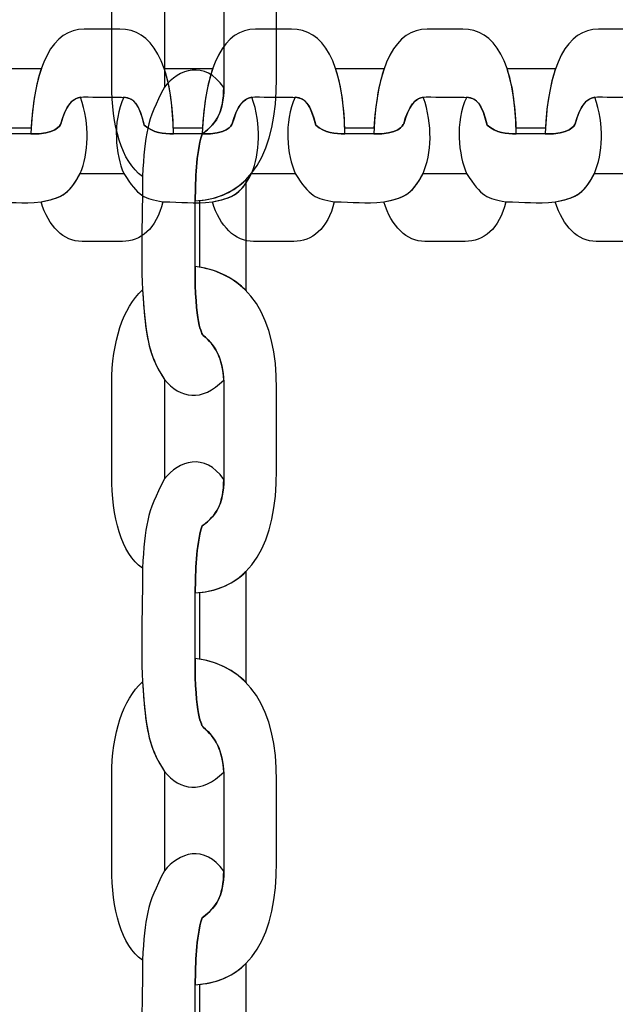
# Model space of a CAD drawing. Units: centimetres. Extents: x -18.1 to -2.2, y -4.3 to 9.3.
# Drawn here: x -6.9 to -6.8, y 2.6 to 2.7 of the extents above; entities that cross this region are included whole.
import ezdxf

# ---------------------------------------------------------------- set-up
doc = ezdxf.new("R2010")
doc.units = ezdxf.units.CM
doc.header["$MEASUREMENT"] = 0
doc.layers.add('layer 1', color=7, linetype='Continuous')

msp = doc.modelspace()

# ---------------------------------------------------------------- linework, layer by layer
at = {"layer": 'layer 1', "color": 242, "lineweight": 9}
msp.add_open_spline([(-17.29469, 3.66027), (-17.29469, 3.66027), (-17.29469, 4.13652), (-17.29469, 4.13652), (-17.29469, 4.13652), (-17.27866, 4.36167), (-17.18788, 4.57289), (-17.05525, 4.75906), (-17.05525, 4.75906), (-17.05525, 4.75906), (-18.10119, 4.75906), (-18.10119, 4.75906), (-18.10119, 4.75906), (-18.10119, 4.75906), (-18.10119, 7.25588), (-18.10119, 7.25588), (-18.10119, 7.25588), (-18.10119, 7.25588), (-15.91563, 7.25588), (-15.91563, 7.25588), (-15.91563, 7.25588), (-15.88671, 7.75776), (-15.61771, 8.19404), (-15.22386, 8.44758), (-15.22386, 8.44758), (-15.03586, 8.89712), (-14.64064, 9.23537), (-14.16033, 9.33797), (-14.16033, 9.33797), (-14.16033, 9.33797), (-13.7588, 9.33797), (-13.7588, 9.33797), (-13.7588, 9.33797), (-13.7588, 9.33797), (-13.35727, 9.33797), (-13.35727, 9.33797), (-13.35727, 9.33797), (-12.87696, 9.23537), (-12.48174, 8.89712), (-12.29374, 8.44758), (-12.29374, 8.44758), (-12.13569, 8.34584), (-11.99776, 8.21464), (-11.88736, 8.06161), (-11.88736, 8.06161), (-11.88736, 8.06161), (-10.22206, 8.06161), (-10.22206, 8.06161), (-10.22206, 8.06161), (-10.22206, 8.06161), (-10.22206, 9.34196), (-10.22206, 9.34196), (-10.22206, 9.34196), (-10.22206, 9.34196), (-7.72524, 9.34196), (-7.72524, 9.34196), (-7.72524, 9.34196), (-7.72524, 9.34196), (-7.72524, 8.34804), (-7.72524, 8.34804), (-7.72524, 8.34804), (-7.53292, 8.52618), (-7.29464, 8.65379), (-7.03063, 8.71019), (-7.03063, 8.71019), (-7.03063, 8.71019), (-6.6291, 8.71019), (-6.6291, 8.71019), (-6.6291, 8.71019), (-6.6291, 8.71019), (-6.59028, 8.71019), (-6.59028, 8.71019), (-6.59028, 8.71019), (-6.59028, 8.71019), (-6.55146, 8.71019), (-6.55146, 8.71019), (-6.55146, 8.71019), (-6.55146, 8.71019), (-6.14993, 8.71019), (-6.14993, 8.71019), (-6.14993, 8.71019), (-5.66962, 8.60759), (-5.2744, 8.26934), (-5.0864, 7.8198), (-5.0864, 7.8198), (-4.87367, 7.68286), (-4.69737, 7.49258), (-4.57565, 7.26747), (-4.57565, 7.26747), (-4.57565, 7.26747), (-4.57565, 6.44513), (-4.57565, 6.44513), (-4.57565, 6.44513), (-4.57565, 6.44513), (-4.57565, 5.17264), (-4.57565, 5.17264), (-4.57565, 5.17264), (-4.57565, 5.17264), (-4.57565, 4.18578), (-4.57565, 4.18578), (-4.57565, 4.18578), (-4.57565, 4.18578), (-4.57565, 2.58645), (-4.57565, 2.58645), (-4.57565, 2.58645), (-4.57565, 2.58645), (-2.16836, 2.58645), (-2.16836, 2.58645), (-2.16836, 2.58645), (-2.16836, 2.58645), (-2.16836, 2.08838), (-2.16836, 2.08838), (-2.16836, 2.08838), (-2.16836, 2.08838), (-2.16836, 1.58645), (-2.16836, 1.58645), (-2.16836, 1.58645), (-2.16836, 1.58645), (-2.16836, 0.07679), (-2.16836, 0.07679), (-2.16836, 0.07679), (-2.16836, 0.07679), (-4.63457, 0.07679), (-4.63457, 0.07679), (-4.63457, 0.07679), (-4.63482, -0.05584), (-4.63518, -0.18723), (-4.63568, -0.19872), (-4.63568, -0.19872), (-4.6703, -0.99006), (-5.31758, -1.72964), (-6.11606, -1.72964), (-6.11606, -1.72964), (-6.11606, -1.72964), (-6.60811, -1.72964), (-6.60811, -1.72964), (-6.60811, -1.72964), (-6.60811, -1.72964), (-7.02481, -1.72964), (-7.02481, -1.72964), (-7.02481, -1.72964), (-7.02498, -2.26371), (-7.02523, -2.71059), (-7.02553, -2.71871), (-7.02553, -2.71871), (-7.05567, -3.51339), (-7.70479, -4.25855), (-8.50627, -4.25855), (-8.50627, -4.25855), (-8.50627, -4.25855), (-8.99832, -4.25855), (-8.99832, -4.25855), (-8.99832, -4.25855), (-8.99832, -4.25855), (-9.49037, -4.25855), (-9.49037, -4.25855), (-9.49037, -4.25855), (-10.29186, -4.25855), (-10.94099, -3.51337), (-10.97111, -2.71867), (-10.97111, -2.71867), (-10.97136, -2.71193), (-10.97157, -2.402), (-10.97174, -1.99094), (-10.97174, -1.99094), (-10.97174, -1.99094), (-11.35738, -1.99094), (-11.35738, -1.99094), (-11.35738, -1.99094), (-11.35738, -1.99094), (-11.84943, -1.99094), (-11.84943, -1.99094), (-11.84943, -1.99094), (-12.05178, -1.99094), (-12.24437, -1.94336), (-12.41979, -1.85957), (-12.41979, -1.85957), (-12.41979, -1.85957), (-12.41979, -3.43231), (-12.41979, -3.43231), (-12.41979, -3.43231), (-12.41979, -3.43231), (-14.91661, -3.43231), (-14.91661, -3.43231), (-14.91661, -3.43231), (-14.91661, -3.43231), (-14.91661, -0.47902), (-14.91661, -0.47902), (-14.91661, -0.47902), (-15.41412, -0.46329), (-16.31465, 0.13724), (-16.36864, 0.89537), (-16.36864, 0.89537), (-16.36864, 0.89537), (-16.36864, 1.37162), (-16.36864, 1.37162), (-16.36864, 1.37162), (-16.36864, 1.37162), (-16.36864, 1.84787), (-16.36864, 1.84787), (-16.36864, 1.84787), (-16.36585, 1.88703), (-16.36069, 1.92575), (-16.35356, 1.96401), (-16.35356, 1.96401), (-16.79606, 2.19172), (-17.25656, 2.64852), (-17.29469, 3.18402), (-17.29469, 3.18402), (-17.29469, 3.18402), (-17.29469, 3.66027), (-17.29469, 3.66027)], degree=3, knots=[0, 0, 0, 0, 0.018519, 0.018519, 0.018519, 0.018519, 0.037037, 0.037037, 0.037037, 0.037037, 0.055556, 0.055556, 0.055556, 0.055556, 0.074074, 0.074074, 0.074074, 0.074074, 0.092593, 0.092593, 0.092593, 0.092593, 0.111111, 0.111111, 0.111111, 0.111111, 0.12963, 0.12963, 0.12963, 0.12963, 0.148148, 0.148148, 0.148148, 0.148148, 0.166667, 0.166667, 0.166667, 0.166667, 0.185185, 0.185185, 0.185185, 0.185185, 0.203704, 0.203704, 0.203704, 0.203704, 0.222222, 0.222222, 0.222222, 0.222222, 0.240741, 0.240741, 0.240741, 0.240741, 0.259259, 0.259259, 0.259259, 0.259259, 0.277778, 0.277778, 0.277778, 0.277778, 0.296296, 0.296296, 0.296296, 0.296296, 0.314815, 0.314815, 0.314815, 0.314815, 0.333333, 0.333333, 0.333333, 0.333333, 0.351852, 0.351852, 0.351852, 0.351852, 0.37037, 0.37037, 0.37037, 0.37037, 0.388889, 0.388889, 0.388889, 0.388889, 0.407407, 0.407407, 0.407407, 0.407407, 0.425926, 0.425926, 0.425926, 0.425926, 0.444444, 0.444444, 0.444444, 0.444444, 0.462963, 0.462963, 0.462963, 0.462963, 0.481481, 0.481481, 0.481481, 0.481481, 0.5, 0.5, 0.5, 0.5, 0.518519, 0.518519, 0.518519, 0.518519, 0.537037, 0.537037, 0.537037, 0.537037, 0.555556, 0.555556, 0.555556, 0.555556, 0.574074, 0.574074, 0.574074, 0.574074, 0.592593, 0.592593, 0.592593, 0.592593, 0.611111, 0.611111, 0.611111, 0.611111, 0.62963, 0.62963, 0.62963, 0.62963, 0.648148, 0.648148, 0.648148, 0.648148, 0.666667, 0.666667, 0.666667, 0.666667, 0.685185, 0.685185, 0.685185, 0.685185, 0.703704, 0.703704, 0.703704, 0.703704, 0.722222, 0.722222, 0.722222, 0.722222, 0.740741, 0.740741, 0.740741, 0.740741, 0.759259, 0.759259, 0.759259, 0.759259, 0.777778, 0.777778, 0.777778, 0.777778, 0.796296, 0.796296, 0.796296, 0.796296, 0.814815, 0.814815, 0.814815, 0.814815, 0.833333, 0.833333, 0.833333, 0.833333, 0.851852, 0.851852, 0.851852, 0.851852, 0.87037, 0.87037, 0.87037, 0.87037, 0.888889, 0.888889, 0.888889, 0.888889, 0.907407, 0.907407, 0.907407, 0.907407, 0.925926, 0.925926, 0.925926, 0.925926, 0.944444, 0.944444, 0.944444, 0.944444, 0.962963, 0.962963, 0.962963, 0.962963, 1, 1, 1, 1], dxfattribs=at)
at = {"layer": 'layer 1', "color": 7, "lineweight": 25}
for points, knots in [([(-6.84753, 2.70684), (-6.84271, 2.70622), (-6.84034, 2.70233), (-6.84034, 2.69605), (-6.84034, 2.69605), (-6.84034, 2.69366), (-6.84034, 2.69126), (-6.84034, 2.68887), (-6.84034, 2.68887), (-6.84034, 2.68254), (-6.84251, 2.67833), (-6.84753, 2.67806), (-6.84753, 2.67806), (-6.84749, 2.68011), (-6.84748, 2.68205), (-6.84692, 2.68396), (-6.84692, 2.68396), (-6.84544, 2.68502), (-6.84499, 2.68607), (-6.84499, 2.68856), (-6.84499, 2.68856), (-6.84499, 2.68856), (-6.84499, 2.69624), (-6.84499, 2.69624), (-6.84499, 2.69624), (-6.84499, 2.69849), (-6.84562, 2.69978), (-6.84682, 2.70077), (-6.84682, 2.70077), (-6.84693, 2.70086), (-6.84758, 2.70189), (-6.84753, 2.70684)], [0, 0, 0, 0, 0.111111, 0.111111, 0.111111, 0.111111, 0.222222, 0.222222, 0.222222, 0.222222, 0.333333, 0.333333, 0.333333, 0.333333, 0.444444, 0.444444, 0.444444, 0.444444, 0.555556, 0.555556, 0.555556, 0.555556, 0.666667, 0.666667, 0.666667, 0.666667, 0.777778, 0.777778, 0.777778, 0.777778, 1, 1, 1, 1]), ([(-6.85218, 2.70478), (-6.85389, 2.7032), (-6.85489, 2.70025), (-6.85489, 2.69651), (-6.85489, 2.69651), (-6.85489, 2.69651), (-6.85489, 2.68838), (-6.85489, 2.68838), (-6.85489, 2.68838), (-6.85489, 2.68476), (-6.85407, 2.68151), (-6.85218, 2.68022), (-6.85218, 2.68022), (-6.85196, 2.68397), (-6.85182, 2.68513), (-6.85024, 2.6881), (-6.85024, 2.6881), (-6.85024, 2.6881), (-6.85024, 2.69688), (-6.85024, 2.69688), (-6.85024, 2.69688), (-6.85181, 2.69926), (-6.8519, 2.70107), (-6.85218, 2.70478)], [0, 0, 0, 0, 0.142857, 0.142857, 0.142857, 0.142857, 0.285714, 0.285714, 0.285714, 0.285714, 0.428571, 0.428571, 0.428571, 0.428571, 0.571429, 0.571429, 0.571429, 0.571429, 0.714286, 0.714286, 0.714286, 0.714286, 1, 1, 1, 1]), ([(-6.86204, 2.68397), (-6.86177, 2.69017), (-6.86007, 2.69322), (-6.85732, 2.69322), (-6.85732, 2.69322), (-6.85627, 2.69322), (-6.85522, 2.69322), (-6.85418, 2.69322), (-6.85418, 2.69322), (-6.8514, 2.69322), (-6.84956, 2.69042), (-6.84944, 2.68397), (-6.84944, 2.68397), (-6.85034, 2.68401), (-6.85119, 2.68403), (-6.85203, 2.68474), (-6.85203, 2.68474), (-6.85249, 2.68665), (-6.85295, 2.68722), (-6.85404, 2.68722), (-6.85404, 2.68722), (-6.85516, 2.68722), (-6.85628, 2.68722), (-6.8574, 2.68723), (-6.8574, 2.68723), (-6.85839, 2.68723), (-6.85895, 2.68642), (-6.85939, 2.68487), (-6.85939, 2.68487), (-6.85942, 2.68473), (-6.85988, 2.6839), (-6.86204, 2.68397)], [0, 0, 0, 0, 0.111111, 0.111111, 0.111111, 0.111111, 0.222222, 0.222222, 0.222222, 0.222222, 0.333333, 0.333333, 0.333333, 0.333333, 0.444444, 0.444444, 0.444444, 0.444444, 0.555556, 0.555556, 0.555556, 0.555556, 0.666667, 0.666667, 0.666667, 0.666667, 0.777778, 0.777778, 0.777778, 0.777778, 1, 1, 1, 1]), ([(-6.84691, 2.68397), (-6.84664, 2.69017), (-6.84493, 2.69322), (-6.84219, 2.69322), (-6.84219, 2.69322), (-6.84114, 2.69322), (-6.84009, 2.69322), (-6.83904, 2.69322), (-6.83904, 2.69322), (-6.83627, 2.69322), (-6.83443, 2.69042), (-6.83431, 2.68397), (-6.83431, 2.68397), (-6.83521, 2.68401), (-6.83606, 2.68403), (-6.83689, 2.68474), (-6.83689, 2.68474), (-6.83736, 2.68665), (-6.83782, 2.68722), (-6.8389, 2.68722), (-6.8389, 2.68722), (-6.84003, 2.68722), (-6.84115, 2.68722), (-6.84227, 2.68723), (-6.84227, 2.68723), (-6.84325, 2.68723), (-6.84382, 2.68642), (-6.84425, 2.68487), (-6.84425, 2.68487), (-6.84429, 2.68473), (-6.84474, 2.6839), (-6.84691, 2.68397)], [0, 0, 0, 0, 0.111111, 0.111111, 0.111111, 0.111111, 0.222222, 0.222222, 0.222222, 0.222222, 0.333333, 0.333333, 0.333333, 0.333333, 0.444444, 0.444444, 0.444444, 0.444444, 0.555556, 0.555556, 0.555556, 0.555556, 0.666667, 0.666667, 0.666667, 0.666667, 0.777778, 0.777778, 0.777778, 0.777778, 1, 1, 1, 1]), ([(-6.83177, 2.68397), (-6.8315, 2.69017), (-6.8298, 2.69322), (-6.82705, 2.69322), (-6.82705, 2.69322), (-6.826, 2.69322), (-6.82496, 2.69322), (-6.82391, 2.69322), (-6.82391, 2.69322), (-6.82114, 2.69322), (-6.81929, 2.69042), (-6.81918, 2.68397), (-6.81918, 2.68397), (-6.82007, 2.68401), (-6.82092, 2.68403), (-6.82176, 2.68474), (-6.82176, 2.68474), (-6.82222, 2.68665), (-6.82268, 2.68722), (-6.82377, 2.68722), (-6.82377, 2.68722), (-6.82489, 2.68722), (-6.82601, 2.68722), (-6.82714, 2.68723), (-6.82714, 2.68723), (-6.82812, 2.68723), (-6.82869, 2.68642), (-6.82912, 2.68487), (-6.82912, 2.68487), (-6.82916, 2.68473), (-6.82961, 2.6839), (-6.83177, 2.68397)], [0, 0, 0, 0, 0.111111, 0.111111, 0.111111, 0.111111, 0.222222, 0.222222, 0.222222, 0.222222, 0.333333, 0.333333, 0.333333, 0.333333, 0.444444, 0.444444, 0.444444, 0.444444, 0.555556, 0.555556, 0.555556, 0.555556, 0.666667, 0.666667, 0.666667, 0.666667, 0.777778, 0.777778, 0.777778, 0.777778, 1, 1, 1, 1]), ([(-6.81664, 2.68397), (-6.81637, 2.69017), (-6.81466, 2.69322), (-6.81192, 2.69322), (-6.81192, 2.69322), (-6.81087, 2.69322), (-6.80982, 2.69322), (-6.80877, 2.69322), (-6.80877, 2.69322), (-6.806, 2.69322), (-6.80416, 2.69042), (-6.80404, 2.68397), (-6.80404, 2.68397), (-6.80494, 2.68401), (-6.80579, 2.68403), (-6.80662, 2.68474), (-6.80662, 2.68474), (-6.80709, 2.68665), (-6.80755, 2.68722), (-6.80864, 2.68722), (-6.80864, 2.68722), (-6.80976, 2.68722), (-6.81088, 2.68722), (-6.812, 2.68723), (-6.812, 2.68723), (-6.81299, 2.68723), (-6.81355, 2.68642), (-6.81398, 2.68487), (-6.81398, 2.68487), (-6.81402, 2.68473), (-6.81447, 2.6839), (-6.81664, 2.68397)], [0, 0, 0, 0, 0.111111, 0.111111, 0.111111, 0.111111, 0.222222, 0.222222, 0.222222, 0.222222, 0.333333, 0.333333, 0.333333, 0.333333, 0.444444, 0.444444, 0.444444, 0.444444, 0.555556, 0.555556, 0.555556, 0.555556, 0.666667, 0.666667, 0.666667, 0.666667, 0.777778, 0.777778, 0.777778, 0.777778, 1, 1, 1, 1]), ([(-6.84501, 2.66225), (-6.84692, 2.6603), (-6.84887, 2.66062), (-6.85024, 2.6623), (-6.85024, 2.6623), (-6.85144, 2.66413), (-6.85178, 2.66562), (-6.85199, 2.66788), (-6.85199, 2.66788), (-6.85199, 2.66788), (-6.85218, 2.67021), (-6.85218, 2.67021), (-6.85218, 2.67021), (-6.85234, 2.67413), (-6.85218, 2.67631), (-6.85218, 2.68022), (-6.85218, 2.68022), (-6.85196, 2.68397), (-6.85182, 2.68513), (-6.85024, 2.6881), (-6.85024, 2.6881), (-6.84899, 2.6897), (-6.84671, 2.69049), (-6.845, 2.68807), (-6.845, 2.68807), (-6.84506, 2.68593), (-6.84554, 2.68495), (-6.84692, 2.68396), (-6.84692, 2.68396), (-6.84748, 2.68205), (-6.84749, 2.68011), (-6.84753, 2.67806), (-6.84753, 2.67806), (-6.84753, 2.67806), (-6.84753, 2.67227), (-6.84753, 2.67227), (-6.84753, 2.67227), (-6.84758, 2.66732), (-6.84693, 2.66629), (-6.84682, 2.6662), (-6.84682, 2.6662), (-6.84572, 2.6653), (-6.84511, 2.66415), (-6.84501, 2.66225)], [0, 0, 0, 0, 0.083333, 0.083333, 0.083333, 0.083333, 0.166667, 0.166667, 0.166667, 0.166667, 0.25, 0.25, 0.25, 0.25, 0.333333, 0.333333, 0.333333, 0.333333, 0.416667, 0.416667, 0.416667, 0.416667, 0.5, 0.5, 0.5, 0.5, 0.583333, 0.583333, 0.583333, 0.583333, 0.666667, 0.666667, 0.666667, 0.666667, 0.75, 0.75, 0.75, 0.75, 0.833333, 0.833333, 0.833333, 0.833333, 1, 1, 1, 1]), ([(-6.86111, 2.68973), (-6.86113, 2.68973), (-6.86114, 2.68973), (-6.86116, 2.68973), (-6.86116, 2.68973), (-6.86257, 2.68973), (-6.86398, 2.68973), (-6.8654, 2.68973), (-6.8654, 2.68973), (-6.8654, 2.68973), (-6.8654, 2.68973), (-6.8654, 2.68973), (-6.8654, 2.68973), (-6.86494, 2.6884), (-6.86466, 2.68666), (-6.86459, 2.68448), (-6.86459, 2.68448), (-6.86373, 2.68448), (-6.86287, 2.68448), (-6.86202, 2.68449), (-6.86202, 2.68449), (-6.86202, 2.68449), (-6.86202, 2.68449), (-6.86202, 2.68449), (-6.86202, 2.68449), (-6.86189, 2.68664), (-6.86158, 2.68838), (-6.86111, 2.68973)], [0, 0, 0, 0, 0.125, 0.125, 0.125, 0.125, 0.25, 0.25, 0.25, 0.25, 0.375, 0.375, 0.375, 0.375, 0.5, 0.5, 0.5, 0.5, 0.625, 0.625, 0.625, 0.625, 0.75, 0.75, 0.75, 0.75, 1, 1, 1, 1]), ([(-6.84598, 2.68973), (-6.84599, 2.68973), (-6.84601, 2.68973), (-6.84602, 2.68973), (-6.84602, 2.68973), (-6.84743, 2.68973), (-6.84885, 2.68973), (-6.85026, 2.68973), (-6.85026, 2.68973), (-6.85026, 2.68973), (-6.85026, 2.68973), (-6.85026, 2.68973), (-6.85026, 2.68973), (-6.84981, 2.6884), (-6.84953, 2.68666), (-6.84946, 2.68448), (-6.84946, 2.68448), (-6.8486, 2.68448), (-6.84774, 2.68448), (-6.84688, 2.68449), (-6.84688, 2.68449), (-6.84688, 2.68449), (-6.84688, 2.68449), (-6.84688, 2.68449), (-6.84688, 2.68449), (-6.84676, 2.68664), (-6.84645, 2.68838), (-6.84598, 2.68973)], [0, 0, 0, 0, 0.125, 0.125, 0.125, 0.125, 0.25, 0.25, 0.25, 0.25, 0.375, 0.375, 0.375, 0.375, 0.5, 0.5, 0.5, 0.5, 0.625, 0.625, 0.625, 0.625, 0.75, 0.75, 0.75, 0.75, 1, 1, 1, 1]), ([(-6.83085, 2.68973), (-6.83086, 2.68973), (-6.83087, 2.68973), (-6.83089, 2.68973), (-6.83089, 2.68973), (-6.8323, 2.68973), (-6.83371, 2.68973), (-6.83513, 2.68973), (-6.83513, 2.68973), (-6.83513, 2.68973), (-6.83513, 2.68973), (-6.83513, 2.68973), (-6.83513, 2.68973), (-6.83468, 2.6884), (-6.8344, 2.68666), (-6.83432, 2.68448), (-6.83432, 2.68448), (-6.83347, 2.68448), (-6.83261, 2.68448), (-6.83175, 2.68449), (-6.83175, 2.68449), (-6.83175, 2.68449), (-6.83175, 2.68449), (-6.83175, 2.68449), (-6.83175, 2.68449), (-6.83162, 2.68664), (-6.83131, 2.68838), (-6.83085, 2.68973)], [0, 0, 0, 0, 0.125, 0.125, 0.125, 0.125, 0.25, 0.25, 0.25, 0.25, 0.375, 0.375, 0.375, 0.375, 0.5, 0.5, 0.5, 0.5, 0.625, 0.625, 0.625, 0.625, 0.75, 0.75, 0.75, 0.75, 1, 1, 1, 1]), ([(-6.81571, 2.68973), (-6.81572, 2.68973), (-6.81574, 2.68973), (-6.81575, 2.68973), (-6.81575, 2.68973), (-6.81717, 2.68973), (-6.81858, 2.68973), (-6.81999, 2.68973), (-6.81999, 2.68973), (-6.81999, 2.68973), (-6.81999, 2.68973), (-6.82, 2.68973), (-6.82, 2.68973), (-6.81954, 2.6884), (-6.81926, 2.68666), (-6.81919, 2.68448), (-6.81919, 2.68448), (-6.81833, 2.68448), (-6.81747, 2.68448), (-6.81661, 2.68449), (-6.81661, 2.68449), (-6.81661, 2.68449), (-6.81661, 2.68449), (-6.81661, 2.68449), (-6.81661, 2.68449), (-6.81649, 2.68664), (-6.81618, 2.68838), (-6.81571, 2.68973)], [0, 0, 0, 0, 0.125, 0.125, 0.125, 0.125, 0.25, 0.25, 0.25, 0.25, 0.375, 0.375, 0.375, 0.375, 0.5, 0.5, 0.5, 0.5, 0.625, 0.625, 0.625, 0.625, 0.75, 0.75, 0.75, 0.75, 1, 1, 1, 1]), ([(-6.85766, 2.68721), (-6.8568, 2.68475), (-6.85694, 2.68225), (-6.85768, 2.68048), (-6.85768, 2.68048), (-6.85848, 2.67894), (-6.85913, 2.6785), (-6.86012, 2.67822), (-6.86012, 2.67822), (-6.86046, 2.67814), (-6.8608, 2.67806), (-6.86114, 2.67798), (-6.86114, 2.67798), (-6.86286, 2.67778), (-6.86381, 2.67798), (-6.86553, 2.67798), (-6.86553, 2.67798), (-6.86717, 2.67826), (-6.86767, 2.67845), (-6.86897, 2.68048), (-6.86897, 2.68048), (-6.86967, 2.68209), (-6.87002, 2.68501), (-6.86896, 2.68722), (-6.86896, 2.68722), (-6.86802, 2.68714), (-6.86759, 2.68652), (-6.86716, 2.68474), (-6.86716, 2.68474), (-6.86632, 2.68403), (-6.86548, 2.68401), (-6.86458, 2.68397), (-6.86458, 2.68397), (-6.86373, 2.68397), (-6.86289, 2.68397), (-6.86204, 2.68397), (-6.86204, 2.68397), (-6.85988, 2.6839), (-6.85942, 2.68473), (-6.85939, 2.68487), (-6.85939, 2.68487), (-6.85899, 2.68629), (-6.85849, 2.68708), (-6.85766, 2.68721)], [0, 0, 0, 0, 0.083333, 0.083333, 0.083333, 0.083333, 0.166667, 0.166667, 0.166667, 0.166667, 0.25, 0.25, 0.25, 0.25, 0.333333, 0.333333, 0.333333, 0.333333, 0.416667, 0.416667, 0.416667, 0.416667, 0.5, 0.5, 0.5, 0.5, 0.583333, 0.583333, 0.583333, 0.583333, 0.666667, 0.666667, 0.666667, 0.666667, 0.75, 0.75, 0.75, 0.75, 0.833333, 0.833333, 0.833333, 0.833333, 1, 1, 1, 1]), ([(-6.84252, 2.68721), (-6.84167, 2.68475), (-6.84181, 2.68225), (-6.84255, 2.68048), (-6.84255, 2.68048), (-6.84335, 2.67894), (-6.844, 2.6785), (-6.84499, 2.67822), (-6.84499, 2.67822), (-6.84533, 2.67814), (-6.84567, 2.67806), (-6.84601, 2.67798), (-6.84601, 2.67798), (-6.84772, 2.67778), (-6.84868, 2.67798), (-6.85039, 2.67798), (-6.85039, 2.67798), (-6.85203, 2.67826), (-6.85254, 2.67845), (-6.85384, 2.68048), (-6.85384, 2.68048), (-6.85454, 2.68209), (-6.85488, 2.68501), (-6.85382, 2.68722), (-6.85382, 2.68722), (-6.85289, 2.68714), (-6.85246, 2.68652), (-6.85203, 2.68474), (-6.85203, 2.68474), (-6.85119, 2.68403), (-6.85034, 2.68401), (-6.84944, 2.68397), (-6.84944, 2.68397), (-6.8486, 2.68397), (-6.84775, 2.68397), (-6.84691, 2.68397), (-6.84691, 2.68397), (-6.84474, 2.6839), (-6.84429, 2.68473), (-6.84425, 2.68487), (-6.84425, 2.68487), (-6.84386, 2.68629), (-6.84335, 2.68708), (-6.84252, 2.68721)], [0, 0, 0, 0, 0.083333, 0.083333, 0.083333, 0.083333, 0.166667, 0.166667, 0.166667, 0.166667, 0.25, 0.25, 0.25, 0.25, 0.333333, 0.333333, 0.333333, 0.333333, 0.416667, 0.416667, 0.416667, 0.416667, 0.5, 0.5, 0.5, 0.5, 0.583333, 0.583333, 0.583333, 0.583333, 0.666667, 0.666667, 0.666667, 0.666667, 0.75, 0.75, 0.75, 0.75, 0.833333, 0.833333, 0.833333, 0.833333, 1, 1, 1, 1]), ([(-6.82739, 2.68721), (-6.82653, 2.68475), (-6.82667, 2.68225), (-6.82741, 2.68048), (-6.82741, 2.68048), (-6.82821, 2.67894), (-6.82886, 2.6785), (-6.82985, 2.67822), (-6.82985, 2.67822), (-6.83019, 2.67814), (-6.83053, 2.67806), (-6.83087, 2.67798), (-6.83087, 2.67798), (-6.83259, 2.67778), (-6.83354, 2.67798), (-6.83526, 2.67798), (-6.83526, 2.67798), (-6.8369, 2.67826), (-6.83741, 2.67845), (-6.8387, 2.68048), (-6.8387, 2.68048), (-6.83941, 2.68209), (-6.83975, 2.68501), (-6.83869, 2.68722), (-6.83869, 2.68722), (-6.83776, 2.68714), (-6.83733, 2.68652), (-6.83689, 2.68474), (-6.83689, 2.68474), (-6.83606, 2.68403), (-6.83521, 2.68401), (-6.83431, 2.68397), (-6.83431, 2.68397), (-6.83346, 2.68397), (-6.83262, 2.68397), (-6.83177, 2.68397), (-6.83177, 2.68397), (-6.82961, 2.6839), (-6.82916, 2.68473), (-6.82912, 2.68487), (-6.82912, 2.68487), (-6.82872, 2.68629), (-6.82822, 2.68708), (-6.82739, 2.68721)], [0, 0, 0, 0, 0.083333, 0.083333, 0.083333, 0.083333, 0.166667, 0.166667, 0.166667, 0.166667, 0.25, 0.25, 0.25, 0.25, 0.333333, 0.333333, 0.333333, 0.333333, 0.416667, 0.416667, 0.416667, 0.416667, 0.5, 0.5, 0.5, 0.5, 0.583333, 0.583333, 0.583333, 0.583333, 0.666667, 0.666667, 0.666667, 0.666667, 0.75, 0.75, 0.75, 0.75, 0.833333, 0.833333, 0.833333, 0.833333, 1, 1, 1, 1]), ([(-6.81225, 2.68721), (-6.8114, 2.68475), (-6.81154, 2.68225), (-6.81228, 2.68048), (-6.81228, 2.68048), (-6.81308, 2.67894), (-6.81373, 2.6785), (-6.81472, 2.67822), (-6.81472, 2.67822), (-6.81506, 2.67814), (-6.8154, 2.67806), (-6.81574, 2.67798), (-6.81574, 2.67798), (-6.81745, 2.67778), (-6.81841, 2.67798), (-6.82012, 2.67798), (-6.82012, 2.67798), (-6.82176, 2.67826), (-6.82227, 2.67845), (-6.82357, 2.68048), (-6.82357, 2.68048), (-6.82427, 2.68209), (-6.82462, 2.68501), (-6.82356, 2.68722), (-6.82356, 2.68722), (-6.82262, 2.68714), (-6.82219, 2.68652), (-6.82176, 2.68474), (-6.82176, 2.68474), (-6.82092, 2.68403), (-6.82007, 2.68401), (-6.81918, 2.68397), (-6.81918, 2.68397), (-6.81833, 2.68397), (-6.81749, 2.68397), (-6.81664, 2.68397), (-6.81664, 2.68397), (-6.81447, 2.6839), (-6.81402, 2.68473), (-6.81398, 2.68487), (-6.81398, 2.68487), (-6.81359, 2.68629), (-6.81309, 2.68708), (-6.81225, 2.68721)], [0, 0, 0, 0, 0.083333, 0.083333, 0.083333, 0.083333, 0.166667, 0.166667, 0.166667, 0.166667, 0.25, 0.25, 0.25, 0.25, 0.333333, 0.333333, 0.333333, 0.333333, 0.416667, 0.416667, 0.416667, 0.416667, 0.5, 0.5, 0.5, 0.5, 0.583333, 0.583333, 0.583333, 0.583333, 0.666667, 0.666667, 0.666667, 0.666667, 0.75, 0.75, 0.75, 0.75, 0.833333, 0.833333, 0.833333, 0.833333, 1, 1, 1, 1]), ([(-6.86114, 2.67798), (-6.86045, 2.67578), (-6.85916, 2.67449), (-6.85752, 2.67449), (-6.85752, 2.67449), (-6.85633, 2.67449), (-6.85515, 2.67449), (-6.85396, 2.67449), (-6.85396, 2.67449), (-6.85238, 2.67449), (-6.85095, 2.67555), (-6.85039, 2.67798), (-6.85039, 2.67798), (-6.85203, 2.67826), (-6.85254, 2.67845), (-6.85384, 2.68048), (-6.85384, 2.68048), (-6.85512, 2.68048), (-6.8564, 2.68048), (-6.85768, 2.68048), (-6.85768, 2.68048), (-6.85873, 2.67846), (-6.85952, 2.67833), (-6.86114, 2.67798)], [0, 0, 0, 0, 0.142857, 0.142857, 0.142857, 0.142857, 0.285714, 0.285714, 0.285714, 0.285714, 0.428571, 0.428571, 0.428571, 0.428571, 0.571429, 0.571429, 0.571429, 0.571429, 0.714286, 0.714286, 0.714286, 0.714286, 1, 1, 1, 1]), ([(-6.84601, 2.67798), (-6.84532, 2.67578), (-6.84402, 2.67449), (-6.84238, 2.67449), (-6.84238, 2.67449), (-6.8412, 2.67449), (-6.84001, 2.67449), (-6.83883, 2.67449), (-6.83883, 2.67449), (-6.83724, 2.67449), (-6.83582, 2.67555), (-6.83526, 2.67798), (-6.83526, 2.67798), (-6.8369, 2.67826), (-6.83741, 2.67845), (-6.8387, 2.68048), (-6.8387, 2.68048), (-6.83998, 2.68048), (-6.84127, 2.68048), (-6.84255, 2.68048), (-6.84255, 2.68048), (-6.84359, 2.67846), (-6.84439, 2.67833), (-6.84601, 2.67798)], [0, 0, 0, 0, 0.142857, 0.142857, 0.142857, 0.142857, 0.285714, 0.285714, 0.285714, 0.285714, 0.428571, 0.428571, 0.428571, 0.428571, 0.571429, 0.571429, 0.571429, 0.571429, 0.714286, 0.714286, 0.714286, 0.714286, 1, 1, 1, 1]), ([(-6.83087, 2.67798), (-6.83018, 2.67578), (-6.82889, 2.67449), (-6.82725, 2.67449), (-6.82725, 2.67449), (-6.82606, 2.67449), (-6.82488, 2.67449), (-6.82369, 2.67449), (-6.82369, 2.67449), (-6.82211, 2.67449), (-6.82068, 2.67555), (-6.82012, 2.67798), (-6.82012, 2.67798), (-6.82176, 2.67826), (-6.82227, 2.67845), (-6.82357, 2.68048), (-6.82357, 2.68048), (-6.82485, 2.68048), (-6.82613, 2.68048), (-6.82741, 2.68048), (-6.82741, 2.68048), (-6.82846, 2.67846), (-6.82925, 2.67833), (-6.83087, 2.67798)], [0, 0, 0, 0, 0.142857, 0.142857, 0.142857, 0.142857, 0.285714, 0.285714, 0.285714, 0.285714, 0.428571, 0.428571, 0.428571, 0.428571, 0.571429, 0.571429, 0.571429, 0.571429, 0.714286, 0.714286, 0.714286, 0.714286, 1, 1, 1, 1]), ([(-6.81574, 2.67798), (-6.81505, 2.67578), (-6.81376, 2.67449), (-6.81212, 2.67449), (-6.81212, 2.67449), (-6.81093, 2.67449), (-6.80974, 2.67449), (-6.80856, 2.67449), (-6.80856, 2.67449), (-6.80697, 2.67449), (-6.80555, 2.67555), (-6.80499, 2.67798), (-6.80499, 2.67798), (-6.80663, 2.67826), (-6.80714, 2.67845), (-6.80844, 2.68048), (-6.80844, 2.68048), (-6.80972, 2.68048), (-6.811, 2.68048), (-6.81228, 2.68048), (-6.81228, 2.68048), (-6.81332, 2.67846), (-6.81412, 2.67833), (-6.81574, 2.67798)], [0, 0, 0, 0, 0.142857, 0.142857, 0.142857, 0.142857, 0.285714, 0.285714, 0.285714, 0.285714, 0.428571, 0.428571, 0.428571, 0.428571, 0.571429, 0.571429, 0.571429, 0.571429, 0.714286, 0.714286, 0.714286, 0.714286, 1, 1, 1, 1]), ([(-6.84304, 2.67015), (-6.84304, 2.67015), (-6.84305, 2.67024), (-6.84305, 2.67024), (-6.84305, 2.67024), (-6.84305, 2.67024), (-6.84305, 2.67993), (-6.84305, 2.67993), (-6.84305, 2.67993), (-6.84305, 2.67993), (-6.84305, 2.67993), (-6.84305, 2.67993), (-6.84305, 2.67993), (-6.84408, 2.6789), (-6.84544, 2.67826), (-6.84713, 2.67809), (-6.84713, 2.67809), (-6.84713, 2.67809), (-6.84712, 2.67221), (-6.84712, 2.67221), (-6.84712, 2.67221), (-6.84712, 2.67221), (-6.84712, 2.67221), (-6.84712, 2.67221), (-6.84712, 2.67221), (-6.84545, 2.67192), (-6.84409, 2.67122), (-6.84304, 2.67015)], [0, 0, 0, 0, 0.125, 0.125, 0.125, 0.125, 0.25, 0.25, 0.25, 0.25, 0.375, 0.375, 0.375, 0.375, 0.5, 0.5, 0.5, 0.5, 0.625, 0.625, 0.625, 0.625, 0.75, 0.75, 0.75, 0.75, 1, 1, 1, 1]), ([(-6.84753, 2.67227), (-6.84271, 2.67165), (-6.84034, 2.66776), (-6.84034, 2.66148), (-6.84034, 2.66148), (-6.84034, 2.65909), (-6.84034, 2.65669), (-6.84034, 2.6543), (-6.84034, 2.6543), (-6.84034, 2.64797), (-6.84251, 2.64376), (-6.84753, 2.64349), (-6.84753, 2.64349), (-6.84749, 2.64554), (-6.84748, 2.64748), (-6.84692, 2.64939), (-6.84692, 2.64939), (-6.84544, 2.65045), (-6.84499, 2.6515), (-6.84499, 2.65399), (-6.84499, 2.65399), (-6.84499, 2.65399), (-6.84499, 2.66167), (-6.84499, 2.66167), (-6.84499, 2.66167), (-6.84499, 2.66392), (-6.84562, 2.66521), (-6.84682, 2.6662), (-6.84682, 2.6662), (-6.84693, 2.66629), (-6.84758, 2.66732), (-6.84753, 2.67227)], [0, 0, 0, 0, 0.111111, 0.111111, 0.111111, 0.111111, 0.222222, 0.222222, 0.222222, 0.222222, 0.333333, 0.333333, 0.333333, 0.333333, 0.444444, 0.444444, 0.444444, 0.444444, 0.555556, 0.555556, 0.555556, 0.555556, 0.666667, 0.666667, 0.666667, 0.666667, 0.777778, 0.777778, 0.777778, 0.777778, 1, 1, 1, 1]), ([(-6.85218, 2.67021), (-6.85389, 2.66863), (-6.85489, 2.66568), (-6.85489, 2.66194), (-6.85489, 2.66194), (-6.85489, 2.66194), (-6.85489, 2.65381), (-6.85489, 2.65381), (-6.85489, 2.65381), (-6.85489, 2.65019), (-6.85407, 2.64694), (-6.85218, 2.64565), (-6.85218, 2.64565), (-6.85196, 2.6494), (-6.85182, 2.65056), (-6.85024, 2.65353), (-6.85024, 2.65353), (-6.85024, 2.65353), (-6.85024, 2.6623), (-6.85024, 2.6623), (-6.85024, 2.6623), (-6.85181, 2.66469), (-6.8519, 2.6665), (-6.85218, 2.67021)], [0, 0, 0, 0, 0.142857, 0.142857, 0.142857, 0.142857, 0.285714, 0.285714, 0.285714, 0.285714, 0.428571, 0.428571, 0.428571, 0.428571, 0.571429, 0.571429, 0.571429, 0.571429, 0.714286, 0.714286, 0.714286, 0.714286, 1, 1, 1, 1]), ([(-6.84501, 2.62768), (-6.84692, 2.62573), (-6.84887, 2.62605), (-6.85024, 2.62773), (-6.85024, 2.62773), (-6.85144, 2.62956), (-6.85178, 2.63105), (-6.85199, 2.63331), (-6.85199, 2.63331), (-6.85199, 2.63331), (-6.85218, 2.63564), (-6.85218, 2.63564), (-6.85218, 2.63564), (-6.85234, 2.63955), (-6.85218, 2.64174), (-6.85218, 2.64565), (-6.85218, 2.64565), (-6.85196, 2.6494), (-6.85182, 2.65056), (-6.85024, 2.65353), (-6.85024, 2.65353), (-6.84899, 2.65513), (-6.84671, 2.65592), (-6.845, 2.6535), (-6.845, 2.6535), (-6.84506, 2.65136), (-6.84554, 2.65038), (-6.84692, 2.64939), (-6.84692, 2.64939), (-6.84748, 2.64748), (-6.84749, 2.64554), (-6.84753, 2.64349), (-6.84753, 2.64349), (-6.84753, 2.64349), (-6.84753, 2.6377), (-6.84753, 2.6377), (-6.84753, 2.6377), (-6.84758, 2.63275), (-6.84693, 2.63172), (-6.84682, 2.63163), (-6.84682, 2.63163), (-6.84572, 2.63073), (-6.84511, 2.62958), (-6.84501, 2.62768)], [0, 0, 0, 0, 0.083333, 0.083333, 0.083333, 0.083333, 0.166667, 0.166667, 0.166667, 0.166667, 0.25, 0.25, 0.25, 0.25, 0.333333, 0.333333, 0.333333, 0.333333, 0.416667, 0.416667, 0.416667, 0.416667, 0.5, 0.5, 0.5, 0.5, 0.583333, 0.583333, 0.583333, 0.583333, 0.666667, 0.666667, 0.666667, 0.666667, 0.75, 0.75, 0.75, 0.75, 0.833333, 0.833333, 0.833333, 0.833333, 1, 1, 1, 1]), ([(-6.84304, 2.63558), (-6.84304, 2.63558), (-6.84305, 2.63567), (-6.84305, 2.63567), (-6.84305, 2.63567), (-6.84305, 2.63567), (-6.84305, 2.64536), (-6.84305, 2.64536), (-6.84305, 2.64536), (-6.84305, 2.64536), (-6.84305, 2.64536), (-6.84305, 2.64536), (-6.84305, 2.64536), (-6.84408, 2.64433), (-6.84544, 2.64369), (-6.84713, 2.64352), (-6.84713, 2.64352), (-6.84713, 2.64352), (-6.84712, 2.63764), (-6.84712, 2.63764), (-6.84712, 2.63764), (-6.84712, 2.63764), (-6.84712, 2.63764), (-6.84712, 2.63764), (-6.84712, 2.63764), (-6.84545, 2.63735), (-6.84409, 2.63665), (-6.84304, 2.63558)], [0, 0, 0, 0, 0.125, 0.125, 0.125, 0.125, 0.25, 0.25, 0.25, 0.25, 0.375, 0.375, 0.375, 0.375, 0.5, 0.5, 0.5, 0.5, 0.625, 0.625, 0.625, 0.625, 0.75, 0.75, 0.75, 0.75, 1, 1, 1, 1]), ([(-6.84753, 2.6377), (-6.84271, 2.63708), (-6.84034, 2.63319), (-6.84034, 2.62691), (-6.84034, 2.62691), (-6.84034, 2.62452), (-6.84034, 2.62212), (-6.84034, 2.61973), (-6.84034, 2.61973), (-6.84034, 2.6134), (-6.84251, 2.60919), (-6.84753, 2.60892), (-6.84753, 2.60892), (-6.84749, 2.61097), (-6.84748, 2.61291), (-6.84692, 2.61482), (-6.84692, 2.61482), (-6.84544, 2.61588), (-6.84499, 2.61693), (-6.84499, 2.61942), (-6.84499, 2.61942), (-6.84499, 2.61942), (-6.84499, 2.6271), (-6.84499, 2.6271), (-6.84499, 2.6271), (-6.84499, 2.62935), (-6.84562, 2.63064), (-6.84682, 2.63163), (-6.84682, 2.63163), (-6.84693, 2.63172), (-6.84758, 2.63275), (-6.84753, 2.6377)], [0, 0, 0, 0, 0.111111, 0.111111, 0.111111, 0.111111, 0.222222, 0.222222, 0.222222, 0.222222, 0.333333, 0.333333, 0.333333, 0.333333, 0.444444, 0.444444, 0.444444, 0.444444, 0.555556, 0.555556, 0.555556, 0.555556, 0.666667, 0.666667, 0.666667, 0.666667, 0.777778, 0.777778, 0.777778, 0.777778, 1, 1, 1, 1]), ([(-6.85218, 2.63564), (-6.85389, 2.63406), (-6.85489, 2.63111), (-6.85489, 2.62737), (-6.85489, 2.62737), (-6.85489, 2.62737), (-6.85489, 2.61924), (-6.85489, 2.61924), (-6.85489, 2.61924), (-6.85489, 2.61562), (-6.85407, 2.61237), (-6.85218, 2.61108), (-6.85218, 2.61108), (-6.85196, 2.61483), (-6.85182, 2.61599), (-6.85024, 2.61896), (-6.85024, 2.61896), (-6.85024, 2.61896), (-6.85024, 2.62773), (-6.85024, 2.62773), (-6.85024, 2.62773), (-6.85181, 2.63012), (-6.8519, 2.63193), (-6.85218, 2.63564)], [0, 0, 0, 0, 0.142857, 0.142857, 0.142857, 0.142857, 0.285714, 0.285714, 0.285714, 0.285714, 0.428571, 0.428571, 0.428571, 0.428571, 0.571429, 0.571429, 0.571429, 0.571429, 0.714286, 0.714286, 0.714286, 0.714286, 1, 1, 1, 1]), ([(-6.84501, 2.59311), (-6.84692, 2.59116), (-6.84887, 2.59148), (-6.85024, 2.59316), (-6.85024, 2.59316), (-6.85144, 2.59499), (-6.85178, 2.59648), (-6.85199, 2.59874), (-6.85199, 2.59874), (-6.85199, 2.59874), (-6.85218, 2.60107), (-6.85218, 2.60107), (-6.85218, 2.60107), (-6.85234, 2.60498), (-6.85218, 2.60717), (-6.85218, 2.61108), (-6.85218, 2.61108), (-6.85196, 2.61483), (-6.85182, 2.61599), (-6.85024, 2.61896), (-6.85024, 2.61896), (-6.84899, 2.62056), (-6.84671, 2.62135), (-6.845, 2.61893), (-6.845, 2.61893), (-6.84506, 2.61679), (-6.84554, 2.61581), (-6.84692, 2.61482), (-6.84692, 2.61482), (-6.84748, 2.61291), (-6.84749, 2.61097), (-6.84753, 2.60892), (-6.84753, 2.60892), (-6.84753, 2.60892), (-6.84753, 2.60313), (-6.84753, 2.60313), (-6.84753, 2.60313), (-6.84758, 2.59818), (-6.84693, 2.59715), (-6.84682, 2.59706), (-6.84682, 2.59706), (-6.84572, 2.59616), (-6.84511, 2.59501), (-6.84501, 2.59311)], [0, 0, 0, 0, 0.083333, 0.083333, 0.083333, 0.083333, 0.166667, 0.166667, 0.166667, 0.166667, 0.25, 0.25, 0.25, 0.25, 0.333333, 0.333333, 0.333333, 0.333333, 0.416667, 0.416667, 0.416667, 0.416667, 0.5, 0.5, 0.5, 0.5, 0.583333, 0.583333, 0.583333, 0.583333, 0.666667, 0.666667, 0.666667, 0.666667, 0.75, 0.75, 0.75, 0.75, 0.833333, 0.833333, 0.833333, 0.833333, 1, 1, 1, 1]), ([(-6.84304, 2.60101), (-6.84304, 2.60101), (-6.84305, 2.6011), (-6.84305, 2.6011), (-6.84305, 2.6011), (-6.84305, 2.6011), (-6.84305, 2.61079), (-6.84305, 2.61079), (-6.84305, 2.61079), (-6.84305, 2.61079), (-6.84305, 2.61079), (-6.84305, 2.61079), (-6.84305, 2.61079), (-6.84408, 2.60976), (-6.84544, 2.60912), (-6.84713, 2.60895), (-6.84713, 2.60895), (-6.84713, 2.60895), (-6.84712, 2.60307), (-6.84712, 2.60307), (-6.84712, 2.60307), (-6.84712, 2.60307), (-6.84712, 2.60307), (-6.84712, 2.60307), (-6.84712, 2.60307), (-6.84545, 2.60278), (-6.84409, 2.60208), (-6.84304, 2.60101)], [0, 0, 0, 0, 0.125, 0.125, 0.125, 0.125, 0.25, 0.25, 0.25, 0.25, 0.375, 0.375, 0.375, 0.375, 0.5, 0.5, 0.5, 0.5, 0.625, 0.625, 0.625, 0.625, 0.75, 0.75, 0.75, 0.75, 1, 1, 1, 1])]:
    msp.add_open_spline(points, degree=3, knots=knots, dxfattribs=at)

doc.saveas('drawing.dxf')
